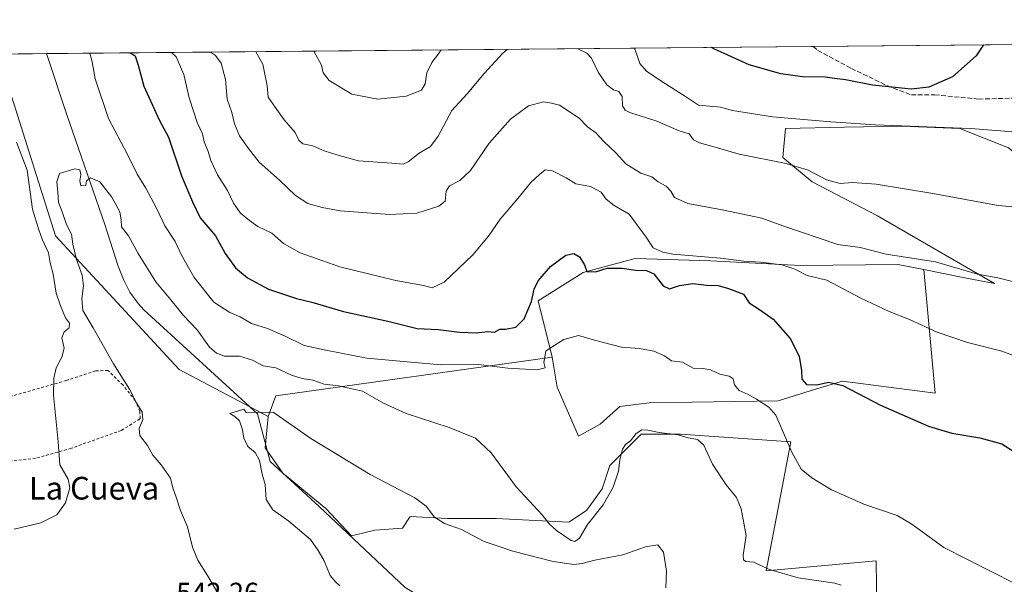
# Model space of a CAD drawing. Units: metres. Extents: x 563231 to 566691, y 4714838 to 4717185.
# Drawn here: x 565354 to 565701, y 4716986 to 4717185 of the extents above; entities that cross this region are included whole.
import ezdxf
from ezdxf.enums import TextEntityAlignment as Align

# ---------------------------------------------------------------- set-up
doc = ezdxf.new("R2010")
doc.units = ezdxf.units.M
doc.header["$MEASUREMENT"] = 0
doc.linetypes.add('DGN Style 2', pattern=[1.6480167562047852, 0.988810053722871, -0.6592067024819142])
doc.linetypes.add('DGN Style 3', pattern=[2.307223458686699, 1.648016756204785, -0.6592067024819142])
for name, color, linetype, lineweight in [('Alambrada', 7, 'DGN Style 2', 0), ('Comarca CxS', 21, 'Continuous', 0), ('Comunidad Autónoma CxS', 142, 'Continuous', 0), ('Corriente natural lineal', 142, 'Continuous', 13), ('Cultivos herbáceos CxS', 92, 'Continuous', 0), ('Cultivos leñosos CxS', 92, 'Continuous', 0), ('Curva de nivel maestra', 30, 'Continuous', 30), ('Curva de nivel normal', 30, 'Continuous', 0), ('Matorral CxS', 135, 'Continuous', 0), ('Municipio CxS', 4, 'Continuous', 0), ('Provincia CxS', 1, 'Continuous', 0), ('Rótulo de punto de cota en terreno', 7, 'Continuous', 0), ('Senda', 7, 'DGN Style 3', 0), ('Texto cartográfico', 7, 'Continuous', 0)]:
    doc.layers.add(name, color=color, linetype=linetype, lineweight=lineweight)
doc.styles.add('Style-Arial', font='txt')

# ---------------------------------------------------------------- blocks, each defined once
blk = doc.blocks.new('*U6')
at = {"layer": 'Matorral CxS', "color": 135, "linetype": 'Continuous', "lineweight": 0}
for points in [[(565702.5843000002, 4717140.0657, 569.2106000000058), (565685.4829000002, 4717146.906500001, 570.9103999999934), (565664.9609000003, 4717147.761700001, 571.2718000000023), (565644.8161000004, 4717147.342300001, 570.421199999997), (565623.9175000004, 4717146.907099999, 569.3053999999975), (565623.0620999997, 4717136.6461, 565.6328999999969), (565633.3227000004, 4717128.0955, 564.3141000000032), (565656.4096999997, 4717116.1239, 563.0319000000018), (565697.6590999998, 4717092.292500001, 560.1147000000057), (565687.2505000001, 4717094.333100001, 559.4866000000038), (565672.6973000001, 4717097.186899999, 559.0535999999993), (565663.5987, 4717098.970899999, 559.0495999999986), (565629.2241000002, 4717098.6525, 557.0283999999956), (565597.5632999997, 4717100.3191, 555.4771999999939), (565570.9018999999, 4717101.152899999, 552.6245000000055), (565556.4304999998, 4717097.2061, 549.9406000000017), (565552.5719, 4717096.1535, 549.4719000000041), (565536.7414999995, 4717086.1557, 549.8709999999992), (565541.6343, 4717066.353900001, 544.9425999999949), (565444.2133, 4717052.707699999, 536.4121000000014), (565441.4951, 4717045.459899999, 534.969299999997), (565410.0992999999, 4717061.994700001, 536.0451999999932), (565366.5053000003, 4717109.091499999, 542.9421000000002), (565351.0988999996, 4717158.0097, 543.1003999999957)], [(565333.2240000004, 4717173.019099999, 547.0102000000043), (565733.6043999996, 4717176.745300001, 566.0399999999936)]]:
    blk.add_polyline3d(points, dxfattribs=at)
blk = doc.blocks.new('*U14')
at = {"layer": 'Cultivos herbáceos CxS', "color": 92, "linetype": 'Continuous', "lineweight": 0}
blk.add_polyline3d([(565656.6901000004, 4716941.0185, 541.0369999999966), (565655.8838999998, 4716994.5055, 542.9478999999993), (565617.1832999997, 4716990.9791, 540.0981999999931), (565625.8217000002, 4717036.494700001, 544.7856000000029), (565586.8958999999, 4717039.2093, 540.1367000000029), (565573.0822000002, 4717039.2095, 540.0173000000068), (565568.2472999999, 4717034.374700001, 540.1600999999937), (565562.0308999997, 4717028.158500001, 541.624299999996), (565559.2681999998, 4717019.870100001, 541.5820999999996), (565553.7423, 4717012.272700001, 541.1805000000022), (565547.5261000004, 4717008.128500001, 540.7532000000066), (565521.9704999998, 4717009.510299999, 537.7456999999995), (565504.7030999997, 4717009.510500001, 535.5445999999939), (565491.5800999999, 4717010.201300001, 533.8687999999966), (565488.8170999996, 4717006.0571, 532.9524999999994), (565479.1475000001, 4717005.3665, 532.8157999999967), (565470.8591, 4717003.294500001, 532.511799999993), (565461.8803000003, 4717012.964299999, 532.9514000000054), (565446.6853, 4717025.3969, 534.1931000000042), (565440.4693999998, 4717034.3759, 534.5822000000044), (565441.4951, 4717045.459899999, 534.969299999997), (565444.2133, 4717052.707699999, 536.4121000000014), (565541.6343, 4717066.353900001, 544.9425999999949), (565543.3827000001, 4717055.7863, 544.1138999999966), (565550.9802000001, 4717038.5189, 543.3513999999996), (565558.5777000003, 4717042.663100001, 542.6399999999994), (565565.4846999999, 4717048.8793, 542.5956000000006), (565575.8450999996, 4717050.260500001, 542.0819000000047), (565621.4309, 4717050.9507, 547.2311999999947), (565634.5541000003, 4717055.094699999, 549.3255999999965), (565644.0922999998, 4717057.889900001, 550.3993999999948), (565676.7143000001, 4717053.660499999, 552.1080999999976), (565672.6973000001, 4717097.186899999, 559.0535999999993), (565687.2505000001, 4717094.333100001, 559.4866000000038), (565697.6590999998, 4717092.292500001, 560.1147000000057), (565656.4096999997, 4717116.1239, 563.0319000000018), (565633.3227000004, 4717128.0955, 564.3141000000032), (565623.0620999997, 4717136.6461, 565.6328999999969), (565623.9175000004, 4717146.907099999, 569.3053999999975), (565644.8161000004, 4717147.342300001, 570.421199999997), (565664.9609000003, 4717147.761700001, 571.2718000000023), (565685.4829000002, 4717146.906500001, 570.9103999999934), (565702.5843000002, 4717140.0657, 569.2106000000058)], dxfattribs=at)

msp = doc.modelspace()

# ---------------------------------------------------------------- linework, layer by layer
at = {"layer": 'Alambrada', "color": 7, "linetype": 'DGN Style 2', "lineweight": 0}
msp.add_polyline3d([(565340.4600999998, 4717028.470100001, 549.1952000000019), (565359.9600999998, 4717030.800100001, 546.6459000000032), (565371.6401000004, 4717034.090100001, 544.5448000000034), (565389.7801000001, 4717040.530099999, 542.4493999999977), (565396.3501000004, 4717044.640100001, 541.073000000004), (565396.2401000002, 4717047.220100001, 541.0415000000066), (565394.6201, 4717050.9901, 541.0580000000045), (565390.2801000001, 4717056.520099999, 541.7323999999935), (565384.9600999998, 4717061.6501, 542.4823999999935), (565380.5800999999, 4717061.460100001, 543.6926999999996), (565370.3201000001, 4717058.110099999, 544.6108999999997), (565351.2100999998, 4717052.640100001, 547.5192999999999)], dxfattribs=at)
at = {"layer": 'Comarca CxS', "color": 21, "linetype": 'Continuous', "lineweight": 0, "flags": 128}
msp.add_lwpolyline([(564488.0078937764, 4714851.673413686), (563251.5500004753, 4714840.169982819), (563230.5100004754, 4717153.449982794), (564465.1468004752, 4717164.940268517), (565733.5414287364, 4717176.744725256), (566648.5100005007, 4717185.259982794), (566658.7761245833, 4716114.063793521), (566670.6800005015, 4714871.979982818)], close=True, dxfattribs=at)
at = {"layer": 'Comunidad Autónoma CxS', "color": 142, "linetype": 'Continuous', "lineweight": 0, "flags": 128}
msp.add_lwpolyline([(564488.0078937764, 4714851.673413686), (563251.5500004753, 4714840.169982819), (563230.5100004754, 4717153.449982794), (564465.1468004752, 4717164.940268517), (565733.5414287364, 4717176.744725256), (566648.5100005007, 4717185.259982794), (566658.7761245833, 4716114.063793521), (566670.6800005015, 4714871.979982818)], close=True, dxfattribs=at)
at = {"layer": 'Corriente natural lineal', "color": 142, "linetype": 'Continuous', "lineweight": 13}
msp.add_polyline3d([(565363.3312999997, 4717173.2993, 541.1506999999983), (565370.4001000002, 4717152.120100001, 540.1738999999943), (565383.9001000002, 4717113.030099999, 539.2161000000051), (565388.5701000001, 4717098.390100001, 538.6757999999973), (565390.4401000004, 4717093.6501, 538.4897000000057), (565392.7301000003, 4717089.210100001, 538.173299999995), (565395.5900999998, 4717085.200099999, 537.773000000001), (565397.7001, 4717083.020099999, 537.5616000000009), (565437.7801000001, 4717046.3201, 534.9689999999973), (565442.2298999997, 4717029.5111, 534.555600000007), (565459.4278999995, 4717013.6361, 533.1916000000056), (565489.8550000004, 4716985.193299999, 531.6630000000005), (565506.3914999999, 4716975.271400001, 530.9688000000025), (565521.8685, 4716960.7325, 529.4468999999954)], dxfattribs=at)
at = {"layer": 'Cultivos herbáceos CxS', "color": 92, "linetype": 'Continuous', "lineweight": 0, "extrusion": (-0.06192132076239464, -0.1724734427314407, 0.9830659497650223), "elevation": -848052.0440771204, "flags": 128}
msp.add_lwpolyline([(-1061630.660461453, 4552395.050464029), (-1061717.740189597, 4552348.499842208), (-1061717.849459622, 4552340.626536168)], dxfattribs=at)
at = {"layer": 'Cultivos herbáceos CxS', "color": 92, "linetype": 'Continuous', "lineweight": 0}
for points in [[(565672.6973000001, 4717097.186899999, 559.0535999999993), (565687.2505000001, 4717094.333100001, 559.4866000000038), (565697.6590999998, 4717092.292500001, 560.1147000000057), (565656.4096999997, 4717116.1239, 563.0319000000018), (565633.3227000004, 4717128.0955, 564.3141000000032), (565623.0620999997, 4717136.6461, 565.6328999999969), (565623.9175000004, 4717146.907099999, 569.3053999999975), (565644.8161000004, 4717147.342300001, 570.421199999997), (565664.9609000003, 4717147.761700001, 571.2718000000023), (565685.4829000002, 4717146.906500001, 570.9103999999934), (565702.5843000002, 4717140.0657, 569.2106000000058), (565711.1349, 4717133.2247, 567.6425000000017), (565720.5406999998, 4717121.253699999, 565.9285999999993), (565743.6272999998, 4717111.8475, 563.1410999999935), (565760.7333000004, 4717116.512900001, 560.6353999999993), (565746.4868999999, 4717146.547700001, 563.2464999999938), (565742.6394999997, 4717154.610500001, 564.406799999997)], [(565541.6343, 4717066.353900001, 544.9425999999949), (565543.3827000001, 4717055.7863, 544.1138999999966), (565550.9802000001, 4717038.5189, 543.3513999999996), (565558.5777000003, 4717042.663100001, 542.6399999999994), (565565.4846999999, 4717048.8793, 542.5956000000006), (565575.8450999996, 4717050.260500001, 542.0819000000047), (565621.4309, 4717050.9507, 547.2311999999947), (565634.5541000003, 4717055.094699999, 549.3255999999965), (565644.0922999998, 4717057.889900001, 550.3993999999948), (565676.7143000001, 4717053.660499999, 552.1080999999976), (565672.6973000001, 4717097.186899999, 559.0535999999993)], [(565441.4951, 4717045.459899999, 534.969299999997), (565440.4693999998, 4717034.3759, 534.5822000000044), (565446.6853, 4717025.3969, 534.1931000000042), (565461.8803000003, 4717012.964299999, 532.9514000000054), (565470.8591, 4717003.294500001, 532.511799999993), (565479.1475000001, 4717005.3665, 532.8157999999967), (565488.8170999996, 4717006.0571, 532.9524999999994), (565491.5800999999, 4717010.201300001, 533.8687999999966), (565504.7030999997, 4717009.510500001, 535.5445999999939), (565521.9704999998, 4717009.510299999, 537.7456999999995), (565547.5261000004, 4717008.128500001, 540.7532000000066), (565553.7423, 4717012.272700001, 541.1805000000022), (565559.2681999998, 4717019.870100001, 541.5820999999996), (565562.0308999997, 4717028.158500001, 541.624299999996), (565568.2472999999, 4717034.374700001, 540.1600999999937), (565573.0822000002, 4717039.2095, 540.0173000000068), (565586.8958999999, 4717039.2093, 540.1367000000029), (565625.8217000002, 4717036.494700001, 544.7856000000029), (565617.1832999997, 4716990.9791, 540.0981999999931), (565655.8838999998, 4716994.5055, 542.9478999999993), (565656.6901000004, 4716941.0185, 541.0369999999966)]]:
    msp.add_polyline3d(points, dxfattribs=at)
at = {"layer": 'Cultivos leñosos CxS', "color": 92, "linetype": 'Continuous', "lineweight": 0}
for points in [[(565333.2242999999, 4717173.019200001, 547.0099999999948), (565332.6161000002, 4717172.807700001, 547.4235000000045), (565339.0031000003, 4717159.1799, 547.1772000000057), (565351.0988999996, 4717158.0097, 543.1003999999957), (565366.5053000003, 4717109.091499999, 542.9421000000002), (565410.0992999999, 4717061.994700001, 536.0451999999932), (565441.4951, 4717045.459899999, 534.969299999997)], [(565351.0988999996, 4717158.0097, 543.1003999999957), (565366.5053000003, 4717109.091499999, 542.9421000000002), (565410.0992999999, 4717061.994700001, 536.0451999999932), (565441.4951, 4717045.459899999, 534.969299999997), (565440.4693999998, 4717034.3759, 534.5822000000044), (565446.6853, 4717025.3969, 534.1931000000042), (565461.8803000003, 4717012.964299999, 532.9514000000054), (565470.8591, 4717003.294500001, 532.511799999993), (565479.1475000001, 4717005.3665, 532.8157999999967), (565488.8170999996, 4717006.0571, 532.9524999999994), (565491.5800999999, 4717010.201300001, 533.8687999999966), (565504.7030999997, 4717009.510500001, 535.5445999999939), (565521.9704999998, 4717009.510299999, 537.7456999999995), (565547.5261000004, 4717008.128500001, 540.7532000000066), (565553.7423, 4717012.272700001, 541.1805000000022), (565559.2681999998, 4717019.870100001, 541.5820999999996), (565562.0308999997, 4717028.158500001, 541.624299999996), (565568.2472999999, 4717034.374700001, 540.1600999999937), (565573.0822000002, 4717039.2095, 540.0173000000068), (565586.8958999999, 4717039.2093, 540.1367000000029), (565625.8217000002, 4717036.494700001, 544.7856000000029), (565617.1832999997, 4716990.9791, 540.0981999999931), (565655.8838999998, 4716994.5055, 542.9478999999993), (565656.6901000004, 4716941.0185, 541.0369999999966)], [(565672.6973000001, 4717097.186899999, 559.0535999999993), (565663.5987, 4717098.970899999, 559.0495999999986), (565629.2241000002, 4717098.6525, 557.0283999999956), (565597.5632999997, 4717100.3191, 555.4771999999939), (565570.9018999999, 4717101.152899999, 552.6245000000055), (565556.4304999998, 4717097.2061, 549.9406000000017), (565552.5719, 4717096.1535, 549.4719000000041), (565536.7414999995, 4717086.1557, 549.8709999999992), (565541.6343, 4717066.353900001, 544.9425999999949)], [(565541.6343, 4717066.353900001, 544.9425999999949), (565543.3827000001, 4717055.7863, 544.1138999999966), (565550.9802000001, 4717038.5189, 543.3513999999996), (565558.5777000003, 4717042.663100001, 542.6399999999994), (565565.4846999999, 4717048.8793, 542.5956000000006), (565575.8450999996, 4717050.260500001, 542.0819000000047), (565621.4309, 4717050.9507, 547.2311999999947), (565634.5541000003, 4717055.094699999, 549.3255999999965), (565644.0922999998, 4717057.889900001, 550.3993999999948), (565676.7143000001, 4717053.660499999, 552.1080999999976), (565672.6973000001, 4717097.186899999, 559.0535999999993)], [(565441.4951, 4717045.459899999, 534.969299999997), (565440.4693999998, 4717034.3759, 534.5822000000044), (565446.6853, 4717025.3969, 534.1931000000042), (565461.8803000003, 4717012.964299999, 532.9514000000054), (565470.8591, 4717003.294500001, 532.511799999993), (565479.1475000001, 4717005.3665, 532.8157999999967), (565488.8170999996, 4717006.0571, 532.9524999999994), (565491.5800999999, 4717010.201300001, 533.8687999999966), (565504.7030999997, 4717009.510500001, 535.5445999999939), (565521.9704999998, 4717009.510299999, 537.7456999999995), (565547.5261000004, 4717008.128500001, 540.7532000000066), (565553.7423, 4717012.272700001, 541.1805000000022), (565559.2681999998, 4717019.870100001, 541.5820999999996), (565562.0308999997, 4717028.158500001, 541.624299999996), (565568.2472999999, 4717034.374700001, 540.1600999999937), (565573.0822000002, 4717039.2095, 540.0173000000068), (565586.8958999999, 4717039.2093, 540.1367000000029), (565625.8217000002, 4717036.494700001, 544.7856000000029), (565617.1832999997, 4716990.9791, 540.0981999999931), (565655.8838999998, 4716994.5055, 542.9478999999993), (565656.6901000004, 4716941.0185, 541.0369999999966)]]:
    msp.add_polyline3d(points, dxfattribs=at)
msp.add_polyline3d([(565672.6973000001, 4717097.186899999, 559.0535999999993), (565676.7143000001, 4717053.660499999, 552.1080999999976), (565644.0922999998, 4717057.889900001, 550.3993999999948), (565634.5541000003, 4717055.094699999, 549.3255999999965), (565621.4309, 4717050.9507, 547.2311999999947), (565575.8450999996, 4717050.260500001, 542.0819000000047), (565565.4846999999, 4717048.8793, 542.5956000000006), (565558.5777000003, 4717042.663100001, 542.6399999999994), (565550.9802000001, 4717038.5189, 543.3513999999996), (565543.3827000001, 4717055.7863, 544.1138999999966), (565541.6343, 4717066.353900001, 544.9425999999949), (565536.7414999995, 4717086.1557, 549.8709999999992), (565552.5719, 4717096.1535, 549.4719000000041), (565556.4304999998, 4717097.2061, 549.9406000000017), (565570.9018999999, 4717101.152899999, 552.6245000000055), (565597.5632999997, 4717100.3191, 555.4771999999939), (565629.2241000002, 4717098.6525, 557.0283999999956), (565663.5987, 4717098.970899999, 559.0495999999986)], close=True, dxfattribs=at)
at = {"layer": 'Curva de nivel maestra', "color": 30, "linetype": 'Continuous', "lineweight": 30, "flags": 128}
for points, elevation in [([(565392.8151000004, 4717173.5737), (565394.5499999998, 4717172.540100001), (565395.6799999997, 4717169.190099999), (565397.6500000004, 4717161.880100001), (565403.0999999996, 4717149.920100001), (565406.29, 4717143.9001), (565410.9500000002, 4717130.220100001), (565414.8600000005, 4717121.0801), (565417.4600000001, 4717115.380100001), (565422.9199999999, 4717109.100099999), (565426.2800000003, 4717102.800100001), (565430.0199999996, 4717097.8301), (565434.1500000004, 4717094.300100001), (565441.6600000003, 4717090.2401), (565451.4600000001, 4717087.040100001), (565456.8700000001, 4717085.670100001), (565468.04, 4717082.370100001), (565483.75, 4717079.0601), (565494.0800000001, 4717076.450099999), (565501.4699999997, 4717076.100099999), (565508.9400000004, 4717075.0801), (565514.9400000004, 4717074.940099999), (565518.9400000004, 4717075.3101), (565521.2699999996, 4717075.0801), (565523.1799999997, 4717076.1601), (565525.25, 4717076.210100001), (565528.9000000004, 4717076.860099999), (565531.7699999996, 4717079.790100001), (565534.4000000004, 4717085.950099999), (565535.3200000003, 4717090.2301), (565536.7800000003, 4717093.2301), (565541.0599999996, 4717098.290100001), (565546.5099999999, 4717102.220100001), (565549.2699999996, 4717102.800100001), (565551.3099999996, 4717101.670100001), (565553.0999999996, 4717098.870100001), (565553.9100000003, 4717096.470100001), (565556.9199999999, 4717096.440099999), (565561.0599999996, 4717097.690099999), (565566.3200000003, 4717097.640100001), (565571.1399999997, 4717096.960100001), (565574.9400000004, 4717096.9001), (565577.5800000001, 4717095.640100001), (565580.7699999996, 4717091.4801), (565583.0899999999, 4717090.4001), (565586.5800000001, 4717091.530099999), (565591.3099999996, 4717092.2601), (565596.1299999999, 4717091.7501), (565600.2699999996, 4717091.530099999), (565603.7999999998, 4717090.4801), (565609.1699999999, 4717088.470100001), (565611.1100000005, 4717085.420100001), (565614.8499999996, 4717083.140100001), (565619.6399999997, 4717079.690099999), (565625.5599999996, 4717072.890100001), (565628.8200000003, 4717066.6501), (565629.6399999997, 4717061.590100001), (565629.7100000001, 4717058.600099999), (565631.3799999999, 4717056.6601), (565635.0099999999, 4717056.520099999), (565639.0700000003, 4717057.5101), (565644.2100000001, 4717056.380100001), (565657.4600000001, 4717049.460100001), (565674.4299999997, 4717042.040100001), (565682.5899999999, 4717039.5001), (565692.4800000004, 4717037.9301), (565700.2199999997, 4717035.7601), (565707.4000000004, 4717031.190099999)], 550), ([(565693.8539000005, 4717176.375399999), (565691.2199999997, 4717172.5101), (565682.8099999996, 4717165.130100001), (565674.4800000004, 4717161.4801), (565668.3200000003, 4717160.8301), (565660.4400000004, 4717161.590100001), (565654.6399999997, 4717162.140100001), (565645.0999999996, 4717164.020099999), (565641.2599999999, 4717164.520099999), (565637.9299999997, 4717165.050100001), (565629.9299999997, 4717165.110099999), (565622.3099999996, 4717166.190099999), (565611.1200000001, 4717169.380100001), (565598.6500000004, 4717174.970100001), (565597.8228000002, 4717175.4816)], 575)]:
    msp.add_lwpolyline(points, dxfattribs=dict(at, elevation=elevation))
at = {"layer": 'Curva de nivel normal', "color": 30, "linetype": 'Continuous', "lineweight": 0, "flags": 128}
for points, elevation in [([(565378.5689000003, 4717173.441199999), (565379.4500000002, 4717170.380100001), (565380.5099999999, 4717164.440099999), (565385.1799999997, 4717150.450099999), (565391.9100000003, 4717137.7601), (565395.3200000003, 4717130.840100001), (565398.3799999999, 4717125.880100001), (565402.0700000003, 4717118.890100001), (565405.0199999996, 4717112.5801), (565408.7100000001, 4717107.100099999), (565410.8300000001, 4717102.520099999), (565415.3899999997, 4717094.380100001), (565422.3499999996, 4717085.7501), (565427.9699999997, 4717082.0101), (565431.6299999999, 4717080.4801), (565435.6500000004, 4717078.2301), (565441.2199999997, 4717076.380100001), (565447.2400000002, 4717073.840100001), (565454.1900000004, 4717070.470100001), (565461.8200000003, 4717068.770099999), (565476.3200000003, 4717065.940099999), (565491.7599999999, 4717064.5001), (565502.5499999998, 4717063.630100001), (565515.7000000002, 4717063.720100001), (565526.0499999998, 4717062.450099999), (565536.3300000001, 4717061.840100001), (565539.1600000003, 4717062.5801), (565538.7199999997, 4717064.440099999), (565539.4500000002, 4717068.4901), (565541.6399999997, 4717069.970100001), (565545.7699999996, 4717072.550100001), (565550.9800000004, 4717074.0101), (565556.5999999996, 4717072.340100001), (565566.1200000001, 4717069.790100001), (565572.4199999999, 4717069.380100001), (565577.5499999998, 4717068.460100001), (565581.25, 4717066.780099999), (565583.79, 4717065.0801), (565587.6900000004, 4717064.5101), (565591.3700000001, 4717062.440099999), (565594.9400000004, 4717062.360099999), (565597.5099999999, 4717061.9001), (565600.7599999999, 4717060.3301), (565604.04, 4717059.6801), (565605.4600000001, 4717058.6601), (565606.0300000003, 4717056.610099999), (565607.6399999997, 4717054.600099999), (565610.7999999998, 4717053.130100001), (565613.7400000002, 4717051.470100001), (565618.0599999996, 4717048.7401), (565620.5, 4717045.890100001), (565626.2000000002, 4717032.860099999), (565629.5, 4717026.9001), (565633.25, 4717023.7501), (565640.1699999999, 4717019.5801), (565651.5899999999, 4717014.5101), (565663.3200000003, 4717010.460100001), (565668.5199999996, 4717007.470100001), (565679.8099999996, 4716999.2401), (565704.8600000005, 4716986.5801)], 545), ([(565709.7300000004, 4717064.9301), (565700.2999999998, 4717068.4001), (565688.1399999997, 4717071.440099999), (565677.4600000001, 4717075.100099999), (565667.7199999997, 4717079.5801), (565660.5199999996, 4717082.4001), (565650.5700000003, 4717087.140100001), (565638.5899999999, 4717093.4101), (565631.5899999999, 4717095.1501), (565627.3099999996, 4717097.370100001), (565622.7199999997, 4717098.880100001), (565615.3099999996, 4717099.8201), (565609.2699999996, 4717100.100099999), (565600.9800000004, 4717101.1601), (565584.2599999999, 4717102.6601), (565580.6600000003, 4717103.270099999), (565577.2599999999, 4717104.890100001), (565574.8399999999, 4717108.5801), (565571.75, 4717112.710100001), (565568.79, 4717116.7501), (565563.4900000002, 4717119.780099999), (565560.7599999999, 4717122.030099999), (565558.8899999997, 4717124.450099999), (565555.1600000003, 4717126.530099999), (565549.9900000002, 4717127.450099999), (565546.5800000001, 4717129.550100001), (565541.8399999999, 4717131.970100001), (565539.2400000002, 4717132.3201), (565537.1299999999, 4717130.540100001), (565534.1500000004, 4717127.880100001), (565529.5199999996, 4717122.2301), (565523.3499999996, 4717114.940099999), (565519.1799999997, 4717108.940099999), (565513.6900000004, 4717102.420100001), (565503.6299999999, 4717092.7601), (565499.3600000005, 4717090.710100001), (565496.2699999996, 4717091.5601), (565486.5599999996, 4717093.340100001), (565466.7400000002, 4717098.1801), (565452.8099999996, 4717103.040100001), (565446.9199999999, 4717106.360099999), (565442.7800000003, 4717110.0601), (565437.8099999996, 4717112.4301), (565434.9199999999, 4717114.530099999), (565431.7400000002, 4717117.0601), (565429.2199999997, 4717120.6501), (565427.0999999996, 4717125.090100001), (565423.6799999997, 4717130.620100001), (565421.2599999999, 4717135.6601), (565420.2800000003, 4717138.8201), (565418.9699999997, 4717142.220100001), (565418.2800000003, 4717145.0101), (565416.4000000004, 4717149.0601), (565415.25, 4717152.7301), (565413.6100000005, 4717157.7401), (565411.7999999998, 4717165.9301), (565409.0599999996, 4717172.220100001), (565407.4249999998, 4717173.709799999)], 555), ([(565705.3799999999, 4717092.630100001), (565698.8099999996, 4717094.2601), (565691.6600000003, 4717095.5601), (565676.8700000001, 4717099.870100001), (565659.4100000003, 4717102.630100001), (565650.29, 4717105.0001), (565642.3799999999, 4717105.9801), (565623.0599999996, 4717112.5701), (565615.5599999996, 4717115.370100001), (565601.5999999996, 4717118.2501), (565589.4600000001, 4717120.4801), (565584.7800000003, 4717122.630100001), (565583.5599999996, 4717124.850099999), (565581.8399999999, 4717126.550100001), (565579.0999999996, 4717128.170100001), (565576.8600000005, 4717129.840100001), (565572.8899999997, 4717131.1601), (565567.6900000004, 4717134.4801), (565564.2800000003, 4717138.270099999), (565559.8799999999, 4717142.340100001), (565557.04, 4717145.380100001), (565554.0700000003, 4717147.530099999), (565551.2300000004, 4717150.5601), (565544.2400000002, 4717155.100099999), (565541.4299999997, 4717155.8301), (565538.5999999996, 4717156.300100001), (565533.2699999996, 4717154.880100001), (565526.9400000004, 4717150.2301), (565519.4199999999, 4717141.710100001), (565512.8799999999, 4717132.1601), (565509.0700000003, 4717128.5601), (565505.4000000004, 4717126.710100001), (565504.2199999997, 4717124.8101), (565503.9100000003, 4717121.280099999), (565501.7300000004, 4717119.530099999), (565493.9400000004, 4717117.100099999), (565484.2699999996, 4717116.620100001), (565466.9400000004, 4717117.940099999), (565460.5700000003, 4717119.100099999), (565455.4800000004, 4717120.5001), (565451.1399999997, 4717123.270099999), (565445.54, 4717128.720100001), (565438.3200000003, 4717135.020099999), (565434.5, 4717139.920100001), (565431.3899999997, 4717144.3301), (565429.6200000001, 4717148.610099999), (565428.6399999997, 4717152.5801), (565427.0199999996, 4717157.220100001), (565426.5, 4717164.220100001), (565424.9699999997, 4717169.9001), (565422.9500000002, 4717172.610099999), (565421.1213999996, 4717173.837300001)], 560), ([(565525.8279999997, 4717174.811699999), (565524.3099999996, 4717173.5101), (565517.6699999999, 4717166.270099999), (565511.7000000002, 4717159.140100001), (565506.2800000003, 4717153.220100001), (565501.4000000004, 4717144.2301), (565498.7699999996, 4717140.600099999), (565494.7999999998, 4717138.2301), (565490.8799999999, 4717135.140100001), (565489.1399999997, 4717134.290100001), (565485.1600000003, 4717134.700099999), (565473.3799999999, 4717135.550100001), (565465.7100000001, 4717137.640100001), (565461.2800000003, 4717139.020099999), (565457.2800000003, 4717140.8101), (565453.7800000003, 4717141.530099999), (565452.3700000001, 4717142.780099999), (565451.0499999998, 4717145.4901), (565447.1299999999, 4717149.9301), (565444.0199999996, 4717154.390100001), (565441.5199999996, 4717157.9801), (565441.0999999996, 4717161.920100001), (565439.6699999999, 4717169.5801), (565437.1816999996, 4717173.9867)], 565), ([(565457.6319000004, 4717174.176999999), (565457.6399999997, 4717174.120100001), (565460.2800000003, 4717169.220100001), (565460.9500000002, 4717166.550100001), (565463.0599999996, 4717163.8301), (565471.04, 4717159.040100001), (565480.1200000001, 4717157.270099999), (565490.1500000004, 4717158.350099999), (565495.5800000001, 4717160.440099999), (565496.9199999999, 4717162.710100001), (565497.4900000002, 4717166.5101), (565499.2599999999, 4717170.220100001), (565501.5700000003, 4717173.220100001), (565502.5159, 4717174.594699999)], 570), ([(565711.9199999999, 4717118.5801), (565698.9299999997, 4717119.8201), (565675.9299999997, 4717123.9801), (565655.9299999997, 4717127.280099999), (565647.5899999999, 4717127.870100001), (565643.2199999997, 4717127.520099999), (565638.4500000002, 4717128.850099999), (565631.9600000001, 4717132.190099999), (565624.2000000002, 4717134.5701), (565607.6399999997, 4717137.850099999), (565599.1500000004, 4717140.380100001), (565593.5999999996, 4717141.8201), (565591.5599999996, 4717142.950099999), (565589.9800000004, 4717145.020099999), (565586.4400000004, 4717146.140100001), (565578.5999999996, 4717149.460100001), (565569.0899999999, 4717152.5601), (565567.4500000002, 4717153.3201), (565566.4400000004, 4717154.920100001), (565566.3700000001, 4717158.1501), (565565.1799999997, 4717159.9001), (565563.2699999996, 4717160.520099999), (565561, 4717162.3101), (565557.8499999996, 4717166.7501), (565555.5, 4717171.710100001), (565553.9199999999, 4717173.520099999), (565550.7362000003, 4717175.043500001)], 565), ([(565570.7346000001, 4717175.229599999), (565571.5499999998, 4717173.050100001), (565572.5599999996, 4717169.840100001), (565574.8799999999, 4717167.1601), (565580.6799999997, 4717163.2401), (565588.3899999997, 4717158.470100001), (565593.2400000002, 4717155.140100001), (565600.9900000002, 4717154.460100001), (565605.2999999998, 4717153.3101), (565619.4299999997, 4717151.0001), (565639.9100000003, 4717149.2601), (565655.6900000004, 4717148.1601), (565689.2000000002, 4717146.9001), (565704.2400000002, 4717145.710100001), (565708.6500000004, 4717146.6601), (565709.9299999997, 4717148.880100001), (565711.0599999996, 4717153.220100001), (565714.9000000004, 4717160.220100001), (565717.1699999999, 4717166.3301), (565717.7999999998, 4717171.340100001), (565717.4559000004, 4717176.595100001)], 570), ([(565351.9199999999, 4717005.720100001), (565361.2800000003, 4717007.9001), (565366.9800000004, 4717010.770099999), (565370.04, 4717014.9801), (565371.5099999999, 4717020.2301), (565370.9100000003, 4717023.3101), (565368, 4717028.370100001), (565367.4800000004, 4717036.460100001), (565365.8200000003, 4717052.970100001), (565365.9199999999, 4717058.880100001), (565366.7400000002, 4717062.5601), (565368.7400000002, 4717066.350099999), (565369.5599999996, 4717069.550100001), (565368.7400000002, 4717073.1501), (565369.5099999999, 4717075.2601), (565371.2699999996, 4717076.690099999), (565371.4400000004, 4717078.360099999), (565370.0099999999, 4717080.220100001), (565368.1799999997, 4717084.790100001), (565366.7199999997, 4717088.9101), (565365.6600000003, 4717095.620100001), (565364.6100000005, 4717099.5801), (565364.04, 4717103.0701), (565361.8099999996, 4717107.9101), (565360.5599999996, 4717111.2301), (565358.4199999999, 4717118.4801), (565356.4400000004, 4717132.2501), (565352.7599999999, 4717142.140100001)], 545), ([(565425.79, 4716979.7401), (565420.0599999996, 4716989.350099999), (565416.6699999999, 4716994.7401), (565414.8499999996, 4716999.3201), (565413.0099999999, 4717006.5801), (565410.5800000001, 4717012.3301), (565409.1900000004, 4717016.600099999), (565407.9199999999, 4717020.3201), (565407.0700000003, 4717023.630100001), (565403.75, 4717028.360099999), (565400.7699999996, 4717031.8101), (565398.8799999999, 4717035.200099999), (565396.2800000003, 4717038.6601), (565395.9699999997, 4717041.170100001), (565397.3399999999, 4717044.3101), (565397.0899999999, 4717046.960100001), (565395.0199999996, 4717050.2601), (565392.5599999996, 4717055.0001), (565386.9400000004, 4717063.920100001), (565379.7199999997, 4717076.640100001), (565376.1600000003, 4717082.800100001), (565375.75, 4717086.840100001), (565376.3700000001, 4717091.4301), (565375.8799999999, 4717095.170100001), (565373.8799999999, 4717100.800100001), (565372.6299999999, 4717106.1501), (565372.0999999996, 4717109.6801), (565370.4199999999, 4717113.090100001), (565368.7599999999, 4717117.890100001), (565367.5599999996, 4717120.890100001), (565367.3300000001, 4717124.4801), (565366.9800000004, 4717128.0801), (565367.8600000005, 4717131.100099999), (565370.9500000002, 4717131.950099999), (565373.2800000003, 4717132.7401), (565375.0099999999, 4717132.300100001), (565375.4699999997, 4717130.550100001), (565375.0199999996, 4717128.5001), (565375.4199999999, 4717126.6801), (565377.2100000001, 4717126.840100001), (565377.4400000004, 4717128.440099999), (565378.8499999996, 4717129.4901), (565382.0999999996, 4717128.140100001), (565386.3799999999, 4717122.720100001), (565389.2100000001, 4717117.5001), (565389.6699999999, 4717114.590100001), (565389.7400000002, 4717112.2601), (565392.1900000004, 4717109.140100001), (565395.6299999999, 4717102.9101), (565401.9199999999, 4717092.870100001), (565407.2000000002, 4717086.4801), (565411.5999999996, 4717081.020099999), (565416.4199999999, 4717075.940099999), (565420.8099999996, 4717069.860099999), (565423.2800000003, 4717067.7601), (565426.04, 4717066.640100001), (565431.4400000004, 4717066.6601), (565435.9600000001, 4717065.2401), (565439.7100000001, 4717063.3201), (565444.2400000002, 4717062.520099999), (565449.7000000002, 4717060.0101), (565453.4400000004, 4717058.800100001), (565457.2400000002, 4717058.200099999), (565461.2000000002, 4717056.8101), (565466.2599999999, 4717056.2401), (565474.8099999996, 4717054.3101), (565482.1299999999, 4717050.140100001), (565490.1200000001, 4717046.4901), (565505.3499999996, 4717041.5001), (565514.5999999996, 4717037.7601), (565520.1399999997, 4717032.630100001), (565528.9600000001, 4717020.590100001), (565538.1200000001, 4717010.7501), (565540.6600000003, 4717007.630100001), (565543.2100000001, 4717005.190099999), (565548.4000000004, 4717001.6501), (565549.6399999997, 4717001.350099999), (565551.25, 4717002.5101), (565554.1100000005, 4717007.390100001), (565559.6299999999, 4717014.300100001), (565563.1799999997, 4717020.5601), (565565.0199999996, 4717026.110099999), (565565.5199999996, 4717030.0801), (565566.5199999996, 4717033.940099999), (565567.5, 4717035.520099999), (565569.2699999996, 4717036.850099999), (565571.2699999996, 4717039.360099999), (565573.2699999996, 4717040.6601), (565575.4600000001, 4717040.5801), (565579.3799999999, 4717039.7601), (565586.1299999999, 4717038.9101), (565589.5999999996, 4717037.9001), (565592.8700000001, 4717037.280099999), (565595.0999999996, 4717035.360099999), (565598.2000000002, 4717028.5801), (565603.0599999996, 4717021.300100001), (565606.6299999999, 4717016.9101), (565608.3300000001, 4717012.9001), (565610.0499999998, 4717003.450099999), (565609.0099999999, 4716996.540100001), (565609.1200000001, 4716994.870100001), (565609.9299999997, 4716994.360099999), (565612.7400000002, 4716994.050100001), (565617.9199999999, 4716991.5601), (565628.3899999997, 4716988.540100001), (565641.3700000001, 4716986.610099999), (565643.5899999999, 4716985.9801)], 540), ([(565466.7699999996, 4716985.720100001), (565465.3899999997, 4716987.0101), (565463.3399999999, 4716989.4001), (565461.2199999997, 4716994.5601), (565459.1299999999, 4716998.190099999), (565456.4000000004, 4717002.020099999), (565448.7999999998, 4717008.540100001), (565443.1399999997, 4717012.540100001), (565440.7599999999, 4717016.1601), (565440.4500000002, 4717021.4001), (565439.4000000004, 4717025.140100001), (565438.4100000003, 4717029.940099999), (565436.9400000004, 4717032.7301), (565434.3600000005, 4717034.8301), (565432.9000000004, 4717037.8101), (565432.4800000004, 4717040.7401), (565431.3300000001, 4717043.8301), (565429.75, 4717045.420100001), (565428.0099999999, 4717046.4901), (565432.8899999997, 4717047.960100001), (565433.7599999999, 4717046.870100001), (565443.2800000003, 4717046.950099999), (565456.5300000003, 4717037.6801), (565477.4199999999, 4717024.940099999), (565493.1799999997, 4717016.690099999), (565497.2800000003, 4717013.780099999), (565500.1299999999, 4717009.940099999), (565503.7000000002, 4717007.700099999), (565509.7400000002, 4717005.550100001), (565517.7199999997, 4717001.3301), (565521.5599999996, 4717000.0801), (565527.7800000003, 4716997.960100001), (565542.0599999996, 4716994.3301), (565549.2599999999, 4716993.220100001), (565552.2100000001, 4716993.540100001), (565556.7300000004, 4716994.780099999), (565566.5999999996, 4716996.610099999), (565574.6100000005, 4716999.440099999), (565578.9199999999, 4717000.170100001), (565580.9500000002, 4716997.5801), (565581.9800000004, 4716990.880100001), (565581.7000000002, 4716984.970100001)], 535)]:
    msp.add_lwpolyline(points, dxfattribs=dict(at, elevation=elevation))
at = {"layer": 'Matorral CxS', "color": 135, "linetype": 'Continuous', "lineweight": 0, "extrusion": (-0.1346523203766558, -0.001253159671133404, 0.9908921143131684), "elevation": -81502.63379456598, "flags": 128}
msp.add_lwpolyline([(-4711707.626390327, 603761.9472535019), (-4711707.626390327, 604034.8538660144)], dxfattribs=at)
at = {"layer": 'Matorral CxS', "color": 135, "linetype": 'Continuous', "lineweight": 0, "extrusion": (0.1115018569898664, 0.001037691998145894, 0.9937636837211997), "elevation": 68538.48388510088, "flags": 128}
msp.add_lwpolyline([(4711707.707374395, -605642.2187072386), (4711707.707374395, -605739.774292796)], dxfattribs=at)
at = {"layer": 'Matorral CxS', "color": 135, "linetype": 'Continuous', "lineweight": 0, "extrusion": (0.1910193889746264, 0.001777756728786179, 0.9815846538209395), "elevation": 116912.5298897908, "flags": 128}
msp.add_lwpolyline([(4711707.596218387, -597884.7995082806), (4711707.596218387, -597915.4730764957)], dxfattribs=at)
at = {"layer": 'Matorral CxS', "color": 135, "linetype": 'Continuous', "lineweight": 0, "extrusion": (-0.06192132076239464, -0.1724734427314407, 0.9830659497650223), "elevation": -848052.0440771204, "flags": 128}
msp.add_lwpolyline([(-1061630.660461453, 4552395.050464029), (-1061717.740189597, 4552348.499842208), (-1061717.849459622, 4552340.626536168)], dxfattribs=at)
at = {"layer": 'Matorral CxS', "color": 135, "linetype": 'Continuous', "lineweight": 0}
for points in [[(565333.2242999999, 4717173.019200001, 547.0099999999948), (565332.6161000002, 4717172.807700001, 547.4235000000045), (565339.0031000003, 4717159.1799, 547.1772000000057), (565351.0988999996, 4717158.0097, 543.1003999999957), (565366.5053000003, 4717109.091499999, 542.9421000000002), (565410.0992999999, 4717061.994700001, 536.0451999999932), (565441.4951, 4717045.459899999, 534.969299999997)], [(565672.6973000001, 4717097.186899999, 559.0535999999993), (565687.2505000001, 4717094.333100001, 559.4866000000038), (565697.6590999998, 4717092.292500001, 560.1147000000057), (565656.4096999997, 4717116.1239, 563.0319000000018), (565633.3227000004, 4717128.0955, 564.3141000000032), (565623.0620999997, 4717136.6461, 565.6328999999969), (565623.9175000004, 4717146.907099999, 569.3053999999975), (565644.8161000004, 4717147.342300001, 570.421199999997), (565664.9609000003, 4717147.761700001, 571.2718000000023), (565685.4829000002, 4717146.906500001, 570.9103999999934), (565702.5843000002, 4717140.0657, 569.2106000000058), (565711.1349, 4717133.2247, 567.6425000000017), (565720.5406999998, 4717121.253699999, 565.9285999999993), (565743.6272999998, 4717111.8475, 563.1410999999935), (565760.7333000004, 4717116.512900001, 560.6353999999993), (565746.4868999999, 4717146.547700001, 563.2464999999938), (565742.6394999997, 4717154.610500001, 564.406799999997)], [(565672.6973000001, 4717097.186899999, 559.0535999999993), (565663.5987, 4717098.970899999, 559.0495999999986), (565629.2241000002, 4717098.6525, 557.0283999999956), (565597.5632999997, 4717100.3191, 555.4771999999939), (565570.9018999999, 4717101.152899999, 552.6245000000055), (565556.4304999998, 4717097.2061, 549.9406000000017), (565552.5719, 4717096.1535, 549.4719000000041), (565536.7414999995, 4717086.1557, 549.8709999999992), (565541.6343, 4717066.353900001, 544.9425999999949)]]:
    msp.add_polyline3d(points, dxfattribs=at)
at = {"layer": 'Municipio CxS', "color": 4, "linetype": 'Continuous', "lineweight": 0, "flags": 128}
msp.add_lwpolyline([(564465.1468004752, 4717164.940268517), (565733.5414287364, 4717176.744725256)], dxfattribs=at)
at = {"layer": 'Provincia CxS', "color": 1, "linetype": 'Continuous', "lineweight": 0, "flags": 128}
msp.add_lwpolyline([(564488.0078937764, 4714851.673413686), (563251.5500004753, 4714840.169982819), (563230.5100004754, 4717153.449982794), (564465.1468004752, 4717164.940268517), (565733.5414287364, 4717176.744725256), (566648.5100005007, 4717185.259982794), (566658.7761245833, 4716114.063793521), (566670.6800005015, 4714871.979982818)], close=True, dxfattribs=at)
at = {"layer": 'Senda', "color": 7, "linetype": 'DGN Style 3', "lineweight": 0}
msp.add_polyline3d([(565633.7407000001, 4717175.8159, 577.7014000000054), (565635.3526999997, 4717174.442700001, 577.4036999999954), (565647.2061000001, 4717168.092700001, 576.0123000000021), (565659.9061000004, 4717161.954500001, 575.155700000003), (565668.3727000002, 4717158.7795, 574.8107000000019), (565676.6277000001, 4717158.7795, 574.6006999999954), (565692.0795, 4717157.297700001, 573.2149000000063), (565708.5894999999, 4717157.721100001, 571.5302999999985), (565727.4278999995, 4717154.5461, 567.5926000000036), (565733.5663000002, 4717153.9111, 566.1245000000055), (565734.4128999999, 4717156.874500001, 566.1606999999931), (565733.1429000003, 4717160.4727, 566.5966999999946), (565731.8728999998, 4717166.399499999, 566.9858999999997), (565731.4495000001, 4717173.807700001, 566.6661000000023)], dxfattribs=at)

# ---------------------------------------------------------------- block references
at = {"layer": 'Cultivos herbáceos CxS', "color": 92, "linetype": 'Continuous', "lineweight": 0}
msp.add_blockref('*U14', (0, 0), dxfattribs=at)
at = {"layer": 'Matorral CxS', "color": 135, "linetype": 'Continuous', "lineweight": 0}
msp.add_blockref('*U6', (0, 0), dxfattribs=at)

# ---------------------------------------------------------------- texts
at = {"layer": 'Rótulo de punto de cota en terreno', "color": 7, "linetype": 'Continuous', "lineweight": 0, "style": 'Style-Arial'}
msp.add_text('542,26', height=7.000000000000002, dxfattribs=at).set_placement((565409.1277999999, 4716979.8178))
at = {"layer": 'Texto cartográfico', "color": 7, "linetype": 'Continuous', "lineweight": 0, "style": 'Style-Arial'}
msp.add_text('La Cueva', height=8, dxfattribs=at).set_placement((565380.090832927, 4717020.14015), align=Align.MIDDLE_CENTER)

doc.saveas('drawing.dxf')
